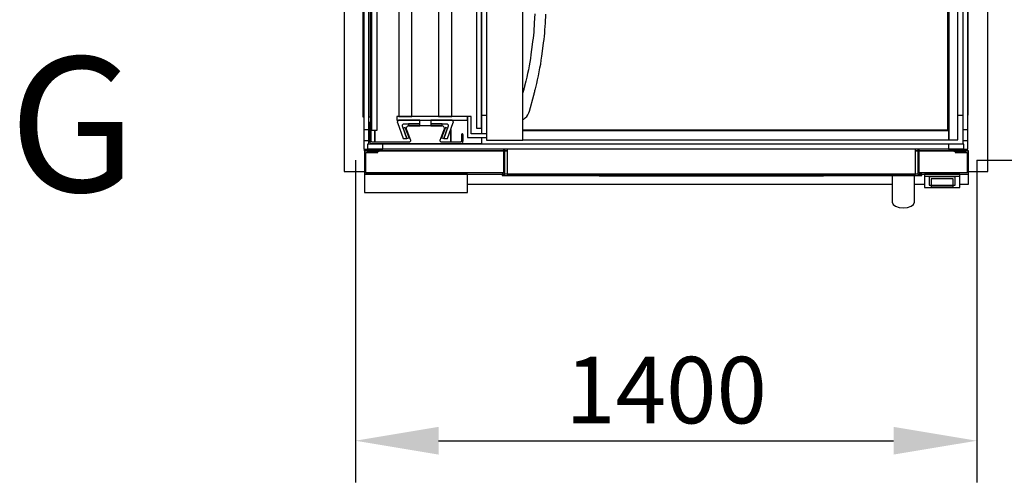
# Model space of a CAD drawing. Extents: x 5 to 3075, y 5 to 302.
# Drawn here: x 656 to 686, y 61 to 74 of the extents above; entities that cross this region are included whole.
import ezdxf

# ---------------------------------------------------------------- set-up
doc = ezdxf.new("R2010")
doc.units = 0
doc.header["$LTSCALE"] = 0.5
doc.header["$MEASUREMENT"] = 0
doc.linetypes.add('LONG_DASH_DOTTED', pattern=[0.3001, 0.2362, -0.0295, 0.0049, -0.0295])
doc.layers.get('0').update_dxf_attribs({"linetype": 'CONTINUOUS'})
doc.layers.get('DEFPOINTS').update_dxf_attribs({"linetype": 'CONTINUOUS'})
for name, color, linetype in [('6', 7, 'CONTINUOUS'), ('9', 7, 'CONTINUOUS'), ('SECTION VIEW LINES(CIBES)', 7, 'LONG_DASH_DOTTED')]:
    doc.layers.add(name, color=color, linetype=linetype)
doc.styles.add('LD', font='ARIALUNI.TTF')
doc.dimstyles.new('LIFT', dxfattribs={"dimtxt": 2, "dimasz": 2.5, "dimexe": 1.25, "dimexo": 0, "dimgap": 0.5, "dimtad": 1, "dimdec": 0, "dimzin": 0, "dimdsep": 46, "dimtxsty": 'LD', "dimcen": 0, "dimdle": 3.5, "dimclrd": 1, "dimclre": 1, "dimclrt": 5, "dimadec": 0, "dimazin": 0, "dimtfac": 1, "dimtdec": 0, "dimtix": 1, "dimtmove": 1, "dimatfit": 3, "dimfxl": 0, "dimtolj": 1, "dimtzin": 0, "dimarcsym": 0})

# ---------------------------------------------------------------- blocks, each defined once
blk = doc.blocks.new('B2_CIBES_SECTION_ARROW_G')
at = {"layer": 'SECTION VIEW LINES(CIBES)', "style": 'LD'}
blk.add_text('G', height=162, dxfattribs=at).set_placement((-992.8, -580.7))
blk = doc.blocks.new('LD_20170105085843_00000008')
blk.add_blockref('B2_CIBES_SECTION_ARROW_G', (0, 0))
blk = doc.blocks.new('LD_20170105085843_0000005B')
for p, q in [((-1424.5, 25), (-1424.5, -1585)), ((25, -1585), (25, 25)), ((-1424.5, -1585), (-1399.5, -1585)), ((-1399.5, -1585), (-1379, -1585)), ((-19, -1585), (0, -1585)), ((0, -1585), (25, -1585))]:
    blk.add_line(p, q)
blk = doc.blocks.new('LD_20170105085843_0000005C')
for p, q in [((40, 0), (-40, 0)), ((-40, 0), (-40, -0.9)), ((40, -0.9), (40, 0)), ((-40, -0.9), (-40, -1.6)), ((-40, -1.6), (-40, -2.3)), ((-40, -2.3), (-40, -2.9)), ((-40, -2.9), (-40, -3.3)), ((-40, -3.3), (-40, -3.7)), ((-40, -3.7), (-40, -3.9)), ((-40, -3.9), (-40, -4)), ((-40, -4), (-40, -4.1)), ((-40, -4), (-40, -4)), ((-40, -4), (-40, -4)), ((-40, -4), (-40, -4)), ((-40, -4), (-40, -4)), ((-40, -4), (40, -4)), ((-40, -4.1), (-40, -4.2)), ((-40, -4.1), (-40, -4.1)), ((-40, -4.2), (-40, -4.3)), ((-40, -4.2), (-40, -4.2)), ((-40, -4.2), (-40, -4.2)), ((-40, -4.3), (-40, -4.4)), ((-40, -4.4), (-40, -4.5)), ((-40, -4.5), (-40, -4.6)), ((-40, -4.6), (-40, -4.7)), ((-40, -4.7), (-40, -4.8)), ((-40, -4.8), (-40, -4.9)), ((-40, -4.9), (-40, -5)), ((-40, -4.9), (-40, -4.9)), ((-40, -5), (-40, -5.1)), ((-40, -5.1), (-40, -5.3)), ((-40, -5.3), (-40, -5.4)), ((-40, -5.4), (-40, -5.6)), ((-40, -5.6), (-40, -5.7)), ((-40, -5.7), (-40, -5.9)), ((-40, -5.9), (-40, -6.9)), ((-40, -6.9), (-40, -7)), ((-40, -7), (-40, -7.1)), ((-40, -7.1), (-40, -7.2)), ((-40, -7.1), (-40, -7.1)), ((-40, -7.2), (-40, -7.3)), ((-40, -7.2), (-40, -7.2)), ((-40, -7.3), (-40, -7.4)), ((-40, -7.4), (-40, -9.6)), ((-40, -9.6), (-40, -9.7)), ((-40, -9.7), (-40, -9.8)), ((-40, -9.8), (-40, -9.9)), ((-40, -9.9), (-40, -10)), ((-40, -10), (-40, -10.2)), ((-40, -10.2), (-40, -10.3)), ((-40, -10.3), (-40, -10.4)), ((-40, -10.4), (-40, -12.7)), ((-40, -12.7), (-40, -13.3)), ((-40, -13.3), (-40, -13.9)), ((-40, -13.9), (-40, -14.6)), ((-40, -14.6), (-40, -15.3)), ((-40, -15.3), (-40, -16.1)), ((-40, -16.1), (-40, -16.8)), ((-40, -16.8), (-40, -17.7)), ((-40, -17.7), (-40, -19.1)), ((-40, -19.1), (-40, -19.8)), ((-40, -19.8), (-40, -20.6)), ((-40, -20.6), (-40, -21.4)), ((-40, -21.4), (-40, -22.3)), ((29.2, -5.8), (-29.2, -5.8)), ((-29.2, -5.8), (-29.2, -8.8)), ((-29.2, -8.8), (-29.2, -9)), ((-29.2, -9), (-29.2, -9.2)), ((-29.2, -9.2), (-29.2, -9.4)), ((-29.2, -9.4), (-29.2, -9.6)), ((-29.2, -9.6), (-29.2, -9.7)), ((-29.2, -9.7), (-29.2, -9.8)), ((-29.2, -9.8), (-29.2, -9.8)), ((-29.2, -9.8), (-29.2, -10)), ((-29.2, -10), (-29.2, -10.1)), ((-29.2, -10.1), (-29.2, -10.2)), ((-29.2, -10.1), (-29.2, -10.1)), ((-29.2, -10.2), (-29.2, -10.3)), ((-29.2, -10.2), (-29.2, -10.2)), ((-29.2, -10.2), (-29.2, -10.2)), ((-29.2, -10.3), (-29.2, -10.7)), ((-29.2, -10.3), (-29.2, -10.3)), ((-29.2, -10.7), (-29.2, -10.8)), ((-29.2, -10.8), (-29.2, -10.9)), ((-29.2, -10.8), (-29.2, -10.8)), ((-29.2, -10.9), (-29.2, -11)), ((-29.2, -11), (-29.2, -11.1)), ((-29.2, -11.1), (-29.2, -11.2)), ((-29.2, -11.2), (-29.2, -11.3)), ((-29.2, -11.3), (-29.2, -11.5)), ((-29.2, -11.5), (-29.2, -11.6)), ((-29.2, -11.6), (-29.2, -11.8)), ((-29.2, -11.8), (-29.2, -12)), ((-29.2, -12), (-29.2, -12.2)), ((-29.2, -12.2), (-29.2, -12.3)), ((-29.2, -12.3), (-29.2, -12.5)), ((-29.2, -12.5), (-29.2, -12.7)), ((-29.2, -12.7), (-29.2, -13.2)), ((-29.2, -13.2), (-29.2, -13.6)), ((-29.2, -13.6), (-29.2, -14.1)), ((-29.2, -14.1), (-29.2, -14.6)), ((-29.2, -14.6), (-29.2, -15.2)), ((-29.2, -15.2), (-29.2, -15.7)), ((-29.2, -15.7), (-29.2, -16.3)), ((-29.2, -16.3), (-29.2, -17)), ((-29.2, -17), (-29.2, -19.7)), ((-29.2, -19.7), (-29.2, -20.3)), ((-29.2, -20.3), (-29.2, -20.9)), ((-29.2, -20.9), (-29.2, -21.6)), ((-29.2, -21.6), (-29.2, -22.3)), ((25, -10.5), (-25, -10.5)), ((-25, -10.5), (-25, -10.5)), ((-25, -10.5), (-25, -10.6)), ((-25, -10.6), (-25, -10.7)), ((-25, -10.7), (-25, -10.8)), ((-25, -10.8), (-25, -10.9)), ((-25, -10.9), (-25, -11)), ((-25, -11), (-25, -11)), ((-25, -11), (-25, -16.3)), ((-25, -16.3), (-25, -18.5)), ((-25, -18.5), (-25, -19.1)), ((-25, -19.1), (-25, -19.8)), ((-25, -19.8), (-25, -20.3)), ((-25, -20.3), (-25, -20.9)), ((-25, -20.9), (-25, -21.5)), ((-25, -21.5), (-25, -22)), ((-25, -22), (-25, -22.5)), ((25, -10.5), (25, -10.5)), ((25, -10.6), (25, -10.5)), ((25, -10.7), (25, -10.6)), ((25, -10.8), (25, -10.7)), ((25, -10.9), (25, -10.8)), ((25, -11), (25, -10.9)), ((25, -11), (25, -11)), ((25, -16.3), (25, -11)), ((25, -18.5), (25, -16.3)), ((25, -19.1), (25, -18.5)), ((25, -19.8), (25, -19.1)), ((25, -20.3), (25, -19.8)), ((25, -20.9), (25, -20.3)), ((25, -21.5), (25, -20.9)), ((25, -22), (25, -21.5)), ((25, -22.5), (25, -22)), ((29.2, -8.8), (29.2, -5.8)), ((29.2, -9), (29.2, -8.8)), ((29.2, -9.2), (29.2, -9)), ((29.2, -9.4), (29.2, -9.2)), ((29.2, -9.6), (29.2, -9.4)), ((29.2, -9.7), (29.2, -9.6)), ((29.2, -9.8), (29.2, -9.7)), ((29.2, -9.8), (29.2, -9.8)), ((29.2, -10), (29.2, -9.8)), ((29.2, -10.1), (29.2, -10)), ((29.2, -10.2), (29.2, -10.1)), ((29.2, -10.1), (29.2, -10.1)), ((29.2, -10.3), (29.2, -10.2)), ((29.2, -10.2), (29.2, -10.2)), ((29.2, -10.2), (29.2, -10.2)), ((29.2, -10.7), (29.2, -10.3)), ((29.2, -10.3), (29.2, -10.3)), ((29.2, -10.8), (29.2, -10.7)), ((29.2, -10.9), (29.2, -10.8)), ((29.2, -10.8), (29.2, -10.8)), ((29.2, -11), (29.2, -10.9)), ((29.2, -11.1), (29.2, -11)), ((29.2, -11.2), (29.2, -11.1)), ((29.2, -11.3), (29.2, -11.2)), ((29.2, -11.5), (29.2, -11.3)), ((29.2, -11.6), (29.2, -11.5)), ((29.2, -11.8), (29.2, -11.6)), ((29.2, -12), (29.2, -11.8)), ((29.2, -12.2), (29.2, -12)), ((29.2, -12.3), (29.2, -12.2)), ((29.2, -12.5), (29.2, -12.3)), ((29.2, -12.7), (29.2, -12.5)), ((29.2, -13.2), (29.2, -12.7)), ((29.2, -13.6), (29.2, -13.2)), ((29.2, -14.1), (29.2, -13.6)), ((29.2, -14.6), (29.2, -14.1)), ((29.2, -15.2), (29.2, -14.6)), ((29.2, -15.7), (29.2, -15.2)), ((29.2, -16.3), (29.2, -15.7)), ((29.2, -17), (29.2, -16.3)), ((29.2, -19.7), (29.2, -17)), ((29.2, -20.3), (29.2, -19.7)), ((29.2, -20.9), (29.2, -20.3)), ((29.2, -21.6), (29.2, -20.9)), ((29.2, -22.3), (29.2, -21.6)), ((40, -1.6), (40, -0.9)), ((40, -2.3), (40, -1.6)), ((40, -2.9), (40, -2.3)), ((40, -3.3), (40, -2.9)), ((40, -3.7), (40, -3.3)), ((40, -3.9), (40, -3.7)), ((40, -4), (40, -3.9)), ((40, -4.1), (40, -4)), ((40, -4), (40, -4)), ((40, -4), (40, -4)), ((40, -4), (40, -4)), ((40, -4), (40, -4)), ((40, -4.2), (40, -4.1)), ((40, -4.1), (40, -4.1)), ((40, -4.3), (40, -4.2)), ((40, -4.2), (40, -4.2)), ((40, -4.2), (40, -4.2)), ((40, -4.4), (40, -4.3)), ((40, -4.5), (40, -4.4)), ((40, -4.6), (40, -4.5)), ((40, -4.7), (40, -4.6)), ((40, -4.8), (40, -4.7)), ((40, -4.9), (40, -4.8)), ((40, -5), (40, -4.9)), ((40, -4.9), (40, -4.9)), ((40, -5.1), (40, -5)), ((40, -5.3), (40, -5.1)), ((40, -5.4), (40, -5.3)), ((40, -5.6), (40, -5.4)), ((40, -5.7), (40, -5.6)), ((40, -5.9), (40, -5.7)), ((40, -6.9), (40, -5.9)), ((40, -7), (40, -6.9)), ((40, -7.1), (40, -7)), ((40, -7.2), (40, -7.1)), ((40, -7.1), (40, -7.1)), ((40, -7.3), (40, -7.2)), ((40, -7.2), (40, -7.2)), ((40, -7.4), (40, -7.3)), ((40, -9.6), (40, -7.4)), ((40, -9.7), (40, -9.6)), ((40, -9.8), (40, -9.7)), ((40, -9.9), (40, -9.8)), ((40, -10), (40, -9.9)), ((40, -10.2), (40, -10)), ((40, -10.3), (40, -10.2)), ((40, -10.4), (40, -10.3)), ((40, -12.7), (40, -10.4)), ((40, -13.3), (40, -12.7)), ((40, -13.9), (40, -13.3)), ((40, -14.6), (40, -13.9)), ((40, -15.3), (40, -14.6)), ((40, -16.1), (40, -15.3)), ((40, -16.8), (40, -16.1)), ((40, -17.7), (40, -16.8)), ((40, -19.1), (40, -17.7)), ((40, -19.8), (40, -19.1)), ((40, -20.6), (40, -19.8)), ((40, -21.4), (40, -20.6)), ((40, -22.3), (40, -21.4)), ((-40, -22.3), (-40, -23.2)), ((-40, -23.2), (-40, -24.1)), ((-40, -24.1), (-40, -25)), ((-40, -25), (-40, -29.2)), ((-40, -29.2), (-40, -29.2)), ((-40, -29.2), (-40, -29.2)), ((-40, -29.2), (-40, -29.2)), ((-40, -29.2), (-40, -29.2)), ((-40, -29.2), (-40, -29.2)), ((-40, -29.2), (-40, -29.2)), ((-40, -29.2), (-40, -29.2)), ((-40, -29.2), (-40, -29.4)), ((-40, -29.4), (-40, -29.4)), ((-40, -29.4), (-40, -29.4)), ((-40, -29.4), (-40, -29.4)), ((-40, -29.4), (-40, -29.5)), ((-40, -29.5), (-40, -29.5)), ((-40, -29.5), (-40, -29.5)), ((-40, -29.5), (-40, -29.5)), ((-40, -29.5), (-40, -29.8)), ((-40, -29.8), (-40, -29.8)), ((-40, -29.8), (-40, -29.9)), ((-40, -29.9), (-40, -29.9)), ((-40, -29.9), (-40, -29.9)), ((-40, -29.9), (40, -29.9)), ((-29.2, -22.3), (-29.2, -23)), ((-29.2, -23), (-29.2, -23.8)), ((-29.2, -23.8), (-29.2, -24.6)), ((-29.2, -24.6), (-29.2, -24.6)), ((-29.2, -24.6), (-29.2, -24.7)), ((-29.2, -24.7), (-29.2, -24.7)), ((-29.2, -24.7), (-25, -24.7)), ((-25, -22.5), (-25, -24.2)), ((-25, -24.2), (-25, -25)), ((-25, -24.2), (-25, -24.2)), ((-25, -24.2), (-25, -24.2)), ((-25, -24.2), (25, -24.2)), ((-25, -25), (-25, -25.4)), ((-25, -25.4), (-25, -25.7)), ((-25, -25.7), (-25, -26.1)), ((-25, -26.1), (-25, -26.4)), ((-25, -26.4), (-25, -26.6)), ((-25, -26.6), (-25, -26.9)), ((-25, -26.9), (-25, -27.1)), ((-25, -27.1), (-25, -27.3)), ((-25, -27.3), (-25, -27.5)), ((-25, -27.5), (-25, -27.6)), ((-25, -27.6), (-25, -27.8)), ((-25, -27.8), (-25, -27.9)), ((-25, -27.9), (-25, -28)), ((-25, -28), (-25, -28)), ((-25, -28), (-25, -28.1)), ((-25, -28.1), (-25, -28.1)), ((-25, -28.1), (-25, -28.1)), ((-25, -28.1), (-25, -28.1)), ((-25, -28.1), (25, -28.1)), ((25, -24.2), (25, -22.5)), ((25, -25), (25, -24.2)), ((25, -24.2), (25, -24.2)), ((25, -24.2), (25, -24.2)), ((25, -24.7), (29.2, -24.7)), ((25, -25.4), (25, -25)), ((25, -25.7), (25, -25.4)), ((25, -26.1), (25, -25.7)), ((25, -26.4), (25, -26.1)), ((25, -26.6), (25, -26.4)), ((25, -26.9), (25, -26.6)), ((25, -27.1), (25, -26.9)), ((25, -27.3), (25, -27.1)), ((25, -27.5), (25, -27.3)), ((25, -27.6), (25, -27.5)), ((25, -27.8), (25, -27.6)), ((25, -27.9), (25, -27.8)), ((25, -28), (25, -27.9)), ((25, -28), (25, -28)), ((25, -28.1), (25, -28)), ((25, -28.1), (25, -28.1)), ((25, -28.1), (25, -28.1)), ((25, -28.1), (25, -28.1)), ((29.2, -23), (29.2, -22.3)), ((29.2, -23.8), (29.2, -23)), ((29.2, -24.6), (29.2, -23.8)), ((29.2, -24.6), (29.2, -24.6)), ((29.2, -24.7), (29.2, -24.6)), ((29.2, -24.7), (29.2, -24.7)), ((40, -23.2), (40, -22.3)), ((40, -24.1), (40, -23.2)), ((40, -25), (40, -24.1)), ((40, -29.2), (40, -25)), ((40, -29.2), (40, -29.2)), ((40, -29.2), (40, -29.2)), ((40, -29.2), (40, -29.2)), ((40, -29.2), (40, -29.2)), ((40, -29.2), (40, -29.2)), ((40, -29.2), (40, -29.2)), ((40, -29.2), (40, -29.2)), ((40, -29.4), (40, -29.2)), ((40, -29.4), (40, -29.4)), ((40, -29.4), (40, -29.4)), ((40, -29.4), (40, -29.4)), ((40, -29.5), (40, -29.4)), ((40, -29.5), (40, -29.5)), ((40, -29.5), (40, -29.5)), ((40, -29.5), (40, -29.5)), ((40, -29.8), (40, -29.5)), ((40, -29.8), (40, -29.8)), ((40, -29.9), (40, -29.8)), ((40, -29.9), (40, -29.9)), ((40, -29.9), (40, -29.9))]:
    blk.add_line(p, q)
blk = doc.blocks.new('LD_20170105085843_0000005D')
for p, q in [((-781, 53), (-781, 52)), ((-775, 53), (-781, 53)), ((-781, 52), (-781, 0)), ((-751, 52), (-781, 52)), ((-778, 3), (-778, 49)), ((-778, 49), (-751, 49)), ((-749.5, 53.5), (-775, 53.5)), ((-775, 53.5), (-775, 52)), ((-775, 52), (-748, 52)), ((-751, 49), (-751, 52)), ((-749.5, 56.9), (-749.5, 53.5)), ((-748, 52), (-748, 56.9)), ((-748, 53), (-468, 53)), ((-468, 53), (-748, 53)), ((-468, 57), (-468, 3)), ((-465, 0), (-465, 57)), ((-465, 53), (-460, 53)), ((-460, 53), (-465, 53)), ((-460, 57), (-460, 0)), ((460, 0), (460, 57)), ((460, 53), (465, 53)), ((465, 53), (460, 53)), ((465, 57), (465, 0)), ((468, 3), (468, 57)), ((468, 53), (546, 53)), ((546, 53), (468, 53)), ((546, 56.9), (546, 52)), ((546, 52), (573, 52)), ((547.5, 53.5), (547.5, 56.9)), ((573, 53.5), (547.5, 53.5)), ((579, 52), (549, 52)), ((549, 52), (549, 49)), ((549, 49), (576, 49)), ((573, 52), (573, 53.5)), ((579, 53), (573, 53)), ((576, 49), (576, 3)), ((579, 52), (579, 53)), ((579, 0), (579, 52)), ((-781, 0), (-781, -41.3)), ((-549, 0), (-781, 0)), ((-781, 0), (-465, 0)), ((-468, 3), (-778, 3)), ((-549, -41.3), (-549, 0)), ((-471, 0), (-471, -3)), ((474, 0), (-471, 0)), ((-460, 0), (460, 0)), ((465, 0), (579, 0)), ((576, 3), (468, 3)), ((474, -3), (474, 0)), ((579, -22), (579, 0)), ((-549, -22), (407.5, -22)), ((-471, -3), (474, -3)), ((-356, -3), (-356, -3.1)), ((359, -3), (-356, -3)), ((-356, -3.1), (359, -3.1)), ((252.8, -3.1), (-252.8, -3.1)), ((-252.8, -3.1), (-252.8, -3.2)), ((-252.8, -3.2), (252.8, -3.2)), ((252.8, -3.2), (252.8, -3.1)), ((252.8, -3.1), (252.8, -3.1)), ((252.8, -3.1), (252.8, -3.2)), ((252.8, -3.2), (252.8, -3.1)), ((252.8, -3.2), (252.8, -3.2)), ((359, -3.1), (359, -3)), ((409.4, -3), (407.5, -3)), ((407.5, -3), (407.5, -11.4)), ((407.5, -11.4), (407.5, -14)), ((407.5, -14), (407.5, -16.6)), ((407.5, -16.6), (407.5, -18.9)), ((407.5, -18.9), (407.5, -21.1)), ((407.5, -21.1), (407.5, -23)), ((414.8, -3), (409.4, -3)), ((422.9, -3), (414.8, -3)), ((432.5, -3), (422.9, -3)), ((442.1, -3), (432.5, -3)), ((450.2, -3), (442.1, -3)), ((455.6, -3), (450.2, -3)), ((457.5, -3), (455.6, -3)), ((457.5, -11.4), (457.5, -3)), ((457.5, -14), (457.5, -11.4)), ((457.5, -16.6), (457.5, -14)), ((457.5, -18.9), (457.5, -16.6)), ((457.5, -21.1), (457.5, -18.9)), ((457.5, -23), (457.5, -21.1)), ((457.5, -22), (480, -22)), ((560, -22), (579, -22)), ((-781, -41.3), (-549, -41.3)), ((407.5, -23), (407.5, -24.6)), ((407.5, -24.6), (407.5, -25.8)), ((407.5, -25.8), (407.5, -26.7)), ((407.5, -26.7), (407.5, -36.3)), ((407.5, -36.3), (407.5, -36.8)), ((407.5, -36.8), (407.5, -37.3)), ((407.5, -37.3), (407.5, -37.9)), ((407.5, -37.9), (407.5, -38.4)), ((407.5, -38.4), (407.5, -38.9)), ((407.5, -38.9), (407.5, -39.4)), ((407.5, -39.4), (407.5, -39.9)), ((407.5, -39.9), (407.5, -42.7)), ((407.5, -42.7), (407.5, -44.7)), ((457.5, -24.6), (457.5, -23)), ((457.5, -25.8), (457.5, -24.6)), ((457.5, -26.7), (457.5, -25.8)), ((457.5, -36.3), (457.5, -26.7)), ((457.5, -36.8), (457.5, -36.3)), ((457.5, -37.3), (457.5, -36.8)), ((457.5, -37.9), (457.5, -37.3)), ((457.5, -38.4), (457.5, -37.9)), ((457.5, -38.9), (457.5, -38.4)), ((457.5, -39.4), (457.5, -38.9)), ((457.5, -39.9), (457.5, -39.4)), ((457.5, -42.7), (457.5, -39.9)), ((457.5, -44.7), (457.5, -42.7)), ((407.5, -44.7), (407.5, -46.6)), ((407.5, -46.6), (407.5, -48.4)), ((407.5, -48.4), (407.5, -50)), ((407.5, -50), (407.5, -51.5)), ((407.5, -51.5), (407.5, -52.9)), ((407.5, -52.9), (407.5, -54.2)), ((407.5, -54.2), (407.5, -57.3)), ((407.5, -57.3), (407.5, -58.2)), ((407.5, -58.2), (407.5, -59)), ((407.5, -59), (407.5, -59.8)), ((407.5, -59.8), (407.5, -60.5)), ((407.5, -60.5), (407.5, -61)), ((407.5, -61), (407.5, -61.5)), ((407.5, -61.5), (407.5, -61.9)), ((407.5, -61.9), (407.5, -63)), ((407.5, -63), (409.4, -67.8)), ((455.6, -67.8), (457.5, -63)), ((457.5, -46.6), (457.5, -44.7)), ((457.5, -48.4), (457.5, -46.6)), ((457.5, -50), (457.5, -48.4)), ((457.5, -51.5), (457.5, -50)), ((457.5, -52.9), (457.5, -51.5)), ((457.5, -54.2), (457.5, -52.9)), ((457.5, -57.3), (457.5, -54.2)), ((457.5, -58.2), (457.5, -57.3)), ((457.5, -59), (457.5, -58.2)), ((457.5, -59.8), (457.5, -59)), ((457.5, -60.5), (457.5, -59.8)), ((457.5, -61), (457.5, -60.5)), ((457.5, -61.5), (457.5, -61)), ((457.5, -61.9), (457.5, -61.5)), ((457.5, -63), (457.5, -61.9)), ((409.4, -67.8), (414.8, -71.8)), ((414.8, -71.8), (422.9, -74.5)), ((422.9, -74.5), (432.5, -75.5)), ((432.5, -75.5), (442.1, -74.5)), ((442.1, -74.5), (450.2, -71.8)), ((450.2, -71.8), (455.6, -67.8))]:
    blk.add_line(p, q)
blk = doc.blocks.new('LD_20170105085843_0000006C')
for p, q in [((-5.5, 735.5), (-5.5, -735.5)), ((5.5, -735.5), (5.5, 735.5)), ((-5.5, -735.5), (5.5, -735.5))]:
    blk.add_line(p, q)
blk = doc.blocks.new('LD_20170105085843_0000006E')
for p, q in [((268, 38.5), (268, 1479.5)), ((17, 1453), (17, 65)), ((0, 1441), (0, 77)), ((2, 77), (2, 1441)), ((2, 1441), (2, 77)), ((17, 77), (17, 1441)), ((1363, 81), (1363, 1437)), ((0, 77), (2, 77)), ((2, 77), (2.2, 77)), ((13.2, 77), (17, 77)), ((278.8, 80), (268, 80)), ((1317.8, 81), (1319.8, 81)), ((1319.8, 80), (1317.8, 80)), ((1339.8, 81), (1351.2, 81)), ((1351.2, 80), (1339.8, 80)), ((1362.2, 81), (1363, 81)), ((27, 20), (27, 47)), ((27, 47), (27, 20)), ((198, 20), (198, 48.2)), ((198, 48.2), (198, 20)), ((268, 17), (268, 30.5)), ((3, 4.4), (3, 2)), ((3, 2), (3, 0)), ((35.2, 2), (3, 2)), ((3, 2), (35.2, 2)), ((3, 0), (3.8, 0)), ((17, 18.3), (17, 17)), ((17, 17), (18.9, 17)), ((222.1, 17), (268, 17)), ((1359, 2), (1332.2, 2)), ((1332.2, 2), (1359, 2)), ((1359, 2), (1359, 4.4)), ((1359, 0.5), (1359, 2))]:
    blk.add_line(p, q)
blk = doc.blocks.new('LD_20170105085843_0000006F')
for p, q in [((21.5, 21.5), (10.3, 21.5)), ((10.3, 21.5), (10.3, -10.3)), ((21.5, -21.5), (21.5, 21.5)), ((10.3, -10.3), (-21.5, -10.3)), ((-21.5, -10.3), (-21.5, -21.5)), ((-21.5, -21.5), (21.5, -21.5))]:
    blk.add_line(p, q)
blk = doc.blocks.new('LD_20170105085843_00000074')
for p, q in [((-5.5, 735.5), (-5.5, -735.5)), ((5.5, -735.5), (5.5, 735.5)), ((-5.5, -735.5), (5.5, -735.5))]:
    blk.add_line(p, q)
blk = doc.blocks.new('LD_20170105085843_0000007D')
for p, q in [((671.5, 5.5), (-671.5, 5.5)), ((-671.5, 5.5), (-671.5, -5.5)), ((671.5, -5.5), (671.5, 5.5)), ((-671.5, -5.5), (671.5, -5.5))]:
    blk.add_line(p, q)
blk = doc.blocks.new('LD_20170105085843_0000007F')
for p, q in [((2, -712), (2, 712)), ((2, 712), (2, -712)), ((15, -712), (15, 712)), ((0, 694), (0, -694)), ((1.5, -712), (2, -712)), ((2, -712), (15, -712))]:
    blk.add_line(p, q)
blk = doc.blocks.new('LD_20170105085843_00000085')
for p, q in [((-21.5, 21.5), (-21.5, -21.5)), ((-10.3, 21.5), (-21.5, 21.5)), ((-10.3, -10.3), (-10.3, 21.5)), ((-21.5, -21.5), (21.5, -21.5)), ((21.5, -10.3), (-10.3, -10.3)), ((21.5, -21.5), (21.5, -10.3))]:
    blk.add_line(p, q)
blk = doc.blocks.new('LD_20170105085843_0000008B')
for p, q in [((-5.5, 707.5), (-5.5, -707.5)), ((5.5, -707.5), (5.5, 707.5)), ((-5.5, -707.5), (5.5, -707.5))]:
    blk.add_line(p, q)
blk = doc.blocks.new('LD_20170105085843_0000008E')
for p, q in [((480, 733.5), (480, -733.5)), ((500, -733.5), (500, 733.5)), ((478, -711.5), (478, 711.5)), ((-479.1, -711.5), (478, -711.5)), ((480, -713.5), (-479.1, -713.5)), ((480, -733.5), (480, -713.5)), ((-479.1, -733.5), (480, -733.5)), ((480, -733.5), (500, -733.5))]:
    blk.add_line(p, q)
blk = doc.blocks.new('LD_20170105085843_0000008F')
for p, q in [((-60, 681.5), (-60, -681.5)), ((-30, -681.5), (-30, 681.5)), ((30, 681.5), (30, -681.5)), ((60, -681.5), (60, 681.5)), ((-64, -681.5), (-64, -689.5)), ((95, -681.5), (-64, -681.5)), ((-60, -681.5), (-30, -681.5)), ((30, -681.5), (60, -681.5)), ((103, -681.5), (95, -681.5)), ((95, -681.5), (95, -728.5)), ((95, -689.5), (95, -681.5)), ((103, -720.5), (103, -681.5)), ((-64, -689.5), (95, -689.5)), ((95, -728.5), (138, -728.5)), ((138, -720.5), (103, -720.5))]:
    blk.add_line(p, q)
blk = doc.blocks.new('LD_20170105085843_00000090')
for p, q in [((-125.3, 27.5), (-125.5, 27.1)), ((-125.5, 27.1), (-125.5, 26.8)), ((-125.5, 26.8), (-125.5, -14)), ((-125.1, 27.8), (-125.3, 27.5)), ((-124.8, 28.1), (-125.1, 27.8)), ((-124.5, 28.3), (-124.8, 28.1)), ((-124.1, 28.5), (-124.5, 28.3)), ((-123.8, 28.5), (-124.1, 28.5)), ((-123.8, 28.5), (-123.8, 28.5)), ((-123.4, 28.5), (-123.8, 28.5)), ((-123, 28.3), (-123.4, 28.5)), ((-122.7, 28.1), (-123, 28.3)), ((-122.4, 27.8), (-122.7, 28.1)), ((-122.2, 27.5), (-122.4, 27.8)), ((-122, 27.1), (-122.2, 27.5)), ((-122, 26.8), (-122, 27.1)), ((-122, -13.5), (-122, 26.8)), ((-42.9, 15.2), (-43, 13.6)), ((-43, 13.6), (-42.6, 11.9)), ((-42.3, 16.7), (-42.9, 15.2)), ((-42.6, 11.9), (-33.7, -12.5)), ((-41.4, 18.1), (-42.3, 16.7)), ((-40.1, 19.1), (-41.4, 18.1)), ((-38.6, 19.8), (-40.1, 19.1)), ((-37, 20), (-38.6, 19.8)), ((37, 20), (-37, 20)), ((33.7, -12.5), (42.6, 11.9)), ((38.6, 19.8), (37, 20)), ((40.1, 19.1), (38.6, 19.8)), ((41.4, 18.1), (40.1, 19.1)), ((42.3, 16.7), (41.4, 18.1)), ((42.9, 15.2), (42.3, 16.7)), ((42.6, 11.9), (43, 13.6)), ((43, 13.6), (42.9, 15.2)), ((81.7, 1), (81.5, 0.6)), ((81.5, 0.6), (81.5, 0.3)), ((81.5, 0.3), (81.5, -13.5)), ((81.9, 1.3), (81.7, 1)), ((82.2, 1.6), (81.9, 1.3)), ((82.5, 1.8), (82.2, 1.6)), ((82.9, 2), (82.5, 1.8)), ((83.2, 2), (82.9, 2)), ((83.2, 2), (83.2, 2)), ((83.6, 2), (83.2, 2)), ((84, 1.8), (83.6, 2)), ((84.3, 1.6), (84, 1.8)), ((84.6, 1.3), (84.3, 1.6)), ((84.8, 1), (84.6, 1.3)), ((85, 0.6), (84.8, 1)), ((85, 0.3), (85, 0.6)), ((85, -3.5), (85, 0.3)), ((-125.5, -14), (-125.3, -15.3)), ((-125.3, -15.3), (-124.9, -16.6)), ((-124.9, -16.6), (-124.2, -17.7)), ((-124.2, -17.7), (-123.2, -18.7)), ((-123.2, -18.7), (-122.1, -19.4)), ((-122.1, -19.4), (-120.8, -19.8)), ((-121.9, -14.2), (-122, -13.5)), ((-121.7, -14.8), (-121.9, -14.2)), ((-121.3, -15.4), (-121.7, -14.8)), ((-120.9, -15.8), (-121.3, -15.4)), ((-120.3, -16.2), (-120.9, -15.8)), ((-120.8, -19.8), (-119.5, -20)), ((-119.7, -16.4), (-120.3, -16.2)), ((-119, -16.5), (-119.7, -16.4)), ((-119.5, -20), (79, -20)), ((-36.6, -16.5), (-119, -16.5)), ((-35.8, -16.4), (-36.6, -16.5)), ((-35, -16.1), (-35.8, -16.4)), ((-34.4, -15.5), (-35, -16.1)), ((-33.9, -14.9), (-34.4, -15.5)), ((-33.6, -14.1), (-33.9, -14.9)), ((-33.7, -12.5), (-33.6, -13.3)), ((-33.6, -13.3), (-33.6, -14.1)), ((33.6, -13.3), (33.7, -12.5)), ((33.6, -14.1), (33.6, -13.3)), ((33.9, -14.9), (33.6, -14.1)), ((34.4, -15.5), (33.9, -14.9)), ((35, -16.1), (34.4, -15.5)), ((35.8, -16.4), (35, -16.1)), ((36.6, -16.5), (35.8, -16.4)), ((78.5, -16.5), (36.6, -16.5)), ((79.2, -16.4), (78.5, -16.5)), ((79, -20), (80.3, -19.8)), ((79.8, -16.2), (79.2, -16.4)), ((80.4, -15.8), (79.8, -16.2)), ((80.3, -19.8), (81.6, -19.4)), ((80.8, -15.4), (80.4, -15.8)), ((81.2, -14.8), (80.8, -15.4)), ((81.4, -14.2), (81.2, -14.8)), ((81.5, -13.5), (81.4, -14.2)), ((81.6, -19.4), (82.7, -18.7)), ((82.7, -18.7), (83.7, -17.7)), ((83.7, -17.7), (84.4, -16.6)), ((84.4, -16.6), (84.8, -15.3)), ((84.8, -15.3), (85, -14)), ((85, -14), (85, -3.5))]:
    blk.add_line(p, q)
blk = doc.blocks.new('LD_20170105085843_00000092')
for p, q in [((-50.4, -693.4), (-50.5, -693.8)), ((-50.5, -693.8), (-50.5, -694.2)), ((-50.5, -694.2), (-50.4, -694.6)), ((-50.3, -693), (-50.4, -693.4)), ((-50.4, -694.6), (-50.3, -695)), ((-50.1, -692.6), (-50.3, -693)), ((-50.3, -695), (-37.2, -730.9)), ((-49.9, -692.2), (-50.1, -692.6)), ((-48.9, -690.8), (-49.9, -692.2)), ((-48.6, -690.5), (-48.9, -690.8)), ((-48.3, -690.2), (-48.6, -690.5)), ((-48, -689.9), (-48.3, -690.2)), ((-47.6, -689.8), (-48, -689.9)), ((-47.3, -689.6), (-47.6, -689.8)), ((-46.8, -689.5), (-47.3, -689.6)), ((-46.4, -689.5), (-46.8, -689.5)), ((0, -689.5), (-46.4, -689.5)), ((-39, -701.4), (-38.9, -701)), ((-39, -701.8), (-39, -701.4)), ((-39, -702.2), (-39, -701.8)), ((-39, -702.6), (-39, -702.2)), ((-38.9, -703), (-39, -702.6)), ((-38.9, -701), (-38.7, -700.6)), ((-28.7, -730.9), (-38.9, -703)), ((-38.7, -700.6), (-38.5, -700.2)), ((-38.5, -700.2), (-37.5, -698.8)), ((-37.5, -698.8), (-37.2, -698.5)), ((-32.6, -705.7), (-37.3, -707.4)), ((-37.3, -707.4), (-28.7, -730.9)), ((-37.2, -698.5), (-36.9, -698.2)), ((-36.9, -698.2), (-36.6, -697.9)), ((-36.6, -697.9), (-36.2, -697.8)), ((-36.2, -697.8), (-35.8, -697.6)), ((-35.8, -697.6), (-35.4, -697.5)), ((-35.4, -697.5), (-35, -697.5)), ((-35, -697.5), (0, -697.5)), ((-24, -729.2), (-32.6, -705.7)), ((0, -697.5), (-25, -697.5)), ((-25, -697.5), (-25, -702.5)), ((-25, -702.5), (0, -702.5)), ((0, -697.5), (0, -689.5)), ((0, -702.5), (0, -697.5)), ((-37.2, -730.9), (-28.7, -730.9)), ((-28.7, -730.9), (-24, -729.2))]:
    blk.add_line(p, q)
blk = doc.blocks.new('LD_20170105085843_00000093')
for p, q in [((46.4, -689.5), (0, -689.5)), ((0, -689.5), (0, -697.5)), ((0, -697.5), (35, -697.5)), ((0, -697.5), (0, -702.5)), ((25, -697.5), (0, -697.5)), ((0, -702.5), (25, -702.5)), ((32.6, -705.7), (24, -729.2)), ((25, -702.5), (25, -697.5)), ((38.9, -703), (28.7, -730.9)), ((28.7, -730.9), (37.3, -707.4)), ((37.3, -707.4), (32.6, -705.7)), ((35, -697.5), (35.4, -697.5)), ((35.4, -697.5), (35.8, -697.6)), ((35.8, -697.6), (36.2, -697.8)), ((36.2, -697.8), (36.6, -697.9)), ((36.6, -697.9), (36.9, -698.2)), ((36.9, -698.2), (37.2, -698.5)), ((37.2, -730.9), (50.3, -695)), ((37.2, -698.5), (37.5, -698.8)), ((37.5, -698.8), (38.5, -700.2)), ((38.5, -700.2), (38.7, -700.6)), ((38.7, -700.6), (38.9, -701)), ((38.9, -701), (39, -701.4)), ((39, -702.6), (38.9, -703)), ((39, -701.4), (39, -701.8)), ((39, -701.8), (39, -702.2)), ((39, -702.2), (39, -702.6)), ((46.8, -689.5), (46.4, -689.5)), ((47.3, -689.6), (46.8, -689.5)), ((47.6, -689.8), (47.3, -689.6)), ((48, -689.9), (47.6, -689.8)), ((48.3, -690.2), (48, -689.9)), ((48.6, -690.5), (48.3, -690.2)), ((48.9, -690.8), (48.6, -690.5)), ((49.9, -692.2), (48.9, -690.8)), ((50.1, -692.6), (49.9, -692.2)), ((50.3, -693), (50.1, -692.6)), ((50.4, -693.4), (50.3, -693)), ((50.3, -695), (50.4, -694.6)), ((50.5, -693.8), (50.4, -693.4)), ((50.4, -694.6), (50.5, -694.2)), ((50.5, -694.2), (50.5, -693.8)), ((24, -729.2), (28.7, -730.9)), ((28.7, -730.9), (37.2, -730.9))]:
    blk.add_line(p, q)
blk = doc.blocks.new('LD_20170105085843_00000096')
for p, q in [((-61, 1), (-61, -1468)), ((20.9, -1468), (20.9, 1)), ((-61, -1009), (-61, -1459)), ((-61, -1459), (-61, -1459)), ((-61, -1468), (-61, -1468)), ((-61, -1468), (-61, -1468)), ((-61, -1468), (-61, -1468)), ((-61, -1468), (-61, -1468)), ((-61, -1468), (-61, -1468)), ((-61, -1468), (-61, -1468)), ((-61, -1468), (-61, -1468)), ((-61, -1468), (-60.9, -1468)), ((-60.9, -1468), (-60.9, -1468)), ((-60.9, -1468), (-60.9, -1468)), ((-60.9, -1468), (-60.8, -1468)), ((-60.8, -1468), (-60.8, -1468)), ((-60.8, -1468), (-60.8, -1468)), ((-60.8, -1468), (-60.8, -1468)), ((-60.8, -1468), (-60.8, -1468)), ((-60.8, -1468), (-58.1, -1468)), ((-58.1, -1468), (-57.3, -1468)), ((-57.3, -1468), (-56.5, -1468)), ((-56.5, -1468), (-55.6, -1468)), ((-55.6, -1468), (-54.8, -1468)), ((-54.8, -1468), (-54, -1468)), ((-54, -1468), (-53.1, -1468)), ((-53.1, -1468), (-52.3, -1468)), ((-52.3, -1468), (-50.2, -1468)), ((-50.2, -1468), (-48.7, -1468)), ((-48.7, -1468), (-47.1, -1468)), ((-47.1, -1468), (-45.6, -1468)), ((-45.6, -1468), (-44.1, -1468)), ((-44.1, -1468), (-42.6, -1468)), ((-42.6, -1468), (-41.1, -1468)), ((-41.1, -1468), (-39.7, -1468)), ((-39.7, -1468), (-23.2, -1468)), ((-23.2, -1468), (-21.6, -1468)), ((-21.6, -1468), (-20, -1468)), ((-20, -1468), (-18.4, -1468)), ((-18.4, -1468), (-16.8, -1468)), ((-16.8, -1468), (-15.2, -1468)), ((-15.2, -1468), (-13.6, -1468)), ((-13.6, -1468), (-12.1, -1468)), ((-12.1, -1468), (9.4, -1468)), ((9.4, -1468), (9.9, -1468)), ((9.9, -1468), (10.4, -1468)), ((10.4, -1468), (10.9, -1468)), ((10.9, -1468), (11.3, -1468)), ((11.3, -1468), (11.7, -1468)), ((11.7, -1468), (12.1, -1468)), ((12.1, -1468), (12.5, -1468)), ((12.5, -1468), (15, -1468)), ((15, -1468), (15.9, -1468)), ((15.9, -1468), (16.7, -1468)), ((16.7, -1468), (17.5, -1468)), ((17.5, -1468), (18.2, -1468)), ((18.2, -1468), (18.9, -1468)), ((18.9, -1468), (19.5, -1468)), ((19.5, -1468), (20.1, -1468)), ((20.1, -1468), (20.1, -1468)), ((20.1, -1468), (20.3, -1468)), ((20.3, -1468), (20.4, -1468)), ((20.4, -1468), (20.5, -1468)), ((20.5, -1468), (20.6, -1468)), ((20.6, -1468), (20.7, -1468)), ((20.7, -1468), (20.8, -1468)), ((20.8, -1468), (20.8, -1468)), ((20.8, -1468), (20.9, -1468)), ((20.9, -1468), (20.9, -1468)), ((20.9, -1468), (20.9, -1468)), ((20.9, -1468), (20.9, -1468))]:
    blk.add_line(p, q)
blk = doc.blocks.new('LD_20170105085843_00000097')
for p, q in [((47.5, -1183.2), (46.4, -1203.4)), ((71.4, -1204.7), (72.5, -1183.8)), ((45.5, -1217.5), (45, -1224.5)), ((46, -1210.4), (45.5, -1217.5)), ((46.4, -1203.4), (46, -1210.4)), ((69.9, -1226.7), (70.5, -1219.3)), ((70.5, -1219.3), (71, -1212)), ((71, -1212), (71.4, -1204.7)), ((43.6, -1238.5), (42.7, -1245.5)), ((44.3, -1231.5), (43.6, -1238.5)), ((45, -1224.5), (44.3, -1231.5)), ((67.5, -1248.6), (68.4, -1241.3)), ((68.4, -1241.3), (69.2, -1234)), ((69.2, -1234), (69.9, -1226.7)), ((41.8, -1252.5), (38.7, -1275.2)), ((42.7, -1245.5), (41.8, -1252.5)), ((63.5, -1278.7), (66.6, -1255.8)), ((66.6, -1255.8), (67.5, -1248.6)), ((37.5, -1283.9), (36.1, -1292.4)), ((38.7, -1275.2), (37.5, -1283.9)), ((62.2, -1287.6), (63.5, -1278.7)), ((34.6, -1300.9), (33, -1309.4)), ((36.1, -1292.4), (34.6, -1300.9)), ((57.6, -1314.3), (59.2, -1305.4)), ((59.2, -1305.4), (60.8, -1296.5)), ((60.8, -1296.5), (62.2, -1287.6)), ((29.4, -1326.4), (27.5, -1334.9)), ((31.3, -1317.9), (29.4, -1326.4)), ((33, -1309.4), (31.3, -1317.9)), ((53.8, -1331.9), (55.8, -1323.1)), ((55.8, -1323.1), (57.6, -1314.3)), ((23.2, -1352.3), (22.7, -1354.3)), ((23.7, -1350.3), (23.2, -1352.3)), ((24.2, -1348.3), (23.7, -1350.3)), ((24.7, -1346.3), (24.2, -1348.3)), ((27.5, -1334.9), (24.7, -1346.3)), ((48.5, -1354.3), (49, -1352.3)), ((49, -1352.3), (51.8, -1340.7)), ((51.8, -1340.7), (53.8, -1331.9)), ((21.1, -1360.2), (20.9, -1360.9)), ((21.7, -1358.2), (21.1, -1360.2)), ((22.2, -1356.2), (21.7, -1358.2)), ((22.7, -1354.3), (22.2, -1356.2)), ((35.6, -1402.6), (45.3, -1366.7)), ((45.3, -1366.7), (45.8, -1364.6)), ((45.8, -1364.6), (46.4, -1362.6)), ((46.4, -1362.6), (46.9, -1360.5)), ((46.9, -1360.5), (47.4, -1358.4)), ((47.4, -1358.4), (47.9, -1356.4)), ((47.9, -1356.4), (48.5, -1354.3)), ((22.5, -1420.8), (26.2, -1417.9)), ((26.2, -1417.9), (29.4, -1414.5)), ((29.4, -1414.5), (32.1, -1410.7)), ((32.1, -1410.7), (34.2, -1406.6)), ((34.2, -1406.6), (35.6, -1402.6)), ((20.9, -1421.8), (22.5, -1420.8))]:
    blk.add_line(p, q)
blk = doc.blocks.new('*D637')
at = {"layer": '9', "color": 1, "lineweight": -2}
for p, q in [((666.121, 70.177), (666.121, 60.5)), ((684.781, 70.177), (684.781, 60.5)), ((668.621, 61.75), (682.281, 61.75))]:
    blk.add_line(p, q, dxfattribs=at)
at = {"layer": '9', "color": 1}
for points in [[(668.621, 62.167), (668.621, 61.334), (666.121, 61.75)], [(682.281, 62.167), (682.281, 61.334), (684.781, 61.75)]]:
    blk.add_solid(points, dxfattribs=at)
at = {"layer": 'DEFPOINTS', "color": 0}
for p in [(666.121, 70.177), (684.781, 70.177), (684.781, 61.75)]:
    blk.add_point(p, dxfattribs=at)
at = {"layer": '9', "color": 5, "insert": (675.451, 63.272), "char_height": 2, "attachment_point": 5, "style": 'LD'}
blk.add_mtext('\\A1;1400', dxfattribs=at)
blk = doc.blocks.new('*D638')
at = {"layer": '9', "color": 1, "lineweight": -2}
for p, q in [((684.781, 90.977), (693.365, 90.977)), ((692.115, 72.677), (692.115, 88.477)), ((684.781, 70.177), (693.365, 70.177))]:
    blk.add_line(p, q, dxfattribs=at)
at = {"layer": '9', "color": 1}
for points in [[(691.698, 88.477), (692.531, 88.477), (692.115, 90.977)], [(691.698, 72.677), (692.531, 72.677), (692.115, 70.177)]]:
    blk.add_solid(points, dxfattribs=at)
at = {"layer": 'DEFPOINTS', "color": 0}
for p in [(684.781, 90.977), (692.115, 90.977), (684.781, 70.177)]:
    blk.add_point(p, dxfattribs=at)
at = {"layer": '9', "color": 5, "insert": (690.593, 80.577), "char_height": 2, "attachment_point": 5, "rotation": 90, "style": 'LD'}
blk.add_mtext('\\A1;1560', dxfattribs=at)

msp = doc.modelspace()

# ---------------------------------------------------------------- block references
at = {"layer": '6'}
for name, p, xscale, yscale, zscale in [('LD_20170105085843_0000005B', (684.781, 90.977), 0.01333333333333333, 0.01333333333333333, 0.01333333333333333), ('LD_20170105085843_0000006E', (666.345, 70.457), 0.01333333333333333, 0.01333333333333333, 0.01333333333333333), ('LD_20170105085843_00000074', (666.448, 80.577), 0.01333333333333333, 0.01333333333333333, 0.01333333333333333), ('LD_20170105085843_0000008F', (668.221, 80.577), 0.01333333333333333, 0.01333333333333333, 0.01333333333333333), ('LD_20170105085843_00000092', (668.052, 80.577), 0.01333333333333333, 0.01333333333333333, 0.01333333333333333), ('LD_20170105085843_00000093', (668.391, 80.577), 0.01333333333333333, 0.01333333333333333, 0.01333333333333333), ('LD_20170105085843_00000096', (670.875, 90.357), 0.01333333333333333, 0.01333333333333333, 0.01333333333333333), ('LD_20170105085843_0000008E', (677.541, 80.577), 0.01333333333333333, 0.01333333333333333, 0.01333333333333333), ('LD_20170105085843_0000006C', (684.435, 80.577), 0.01333333333333333, 0.01333333333333333, 0.01333333333333333), ('LD_20170105085843_0000007F', (666.575, 80.577), 0.01333333333333333, 0.01333333333333333, 0.01333333333333333), ('LD_20170105085843_0000008B', (669.835, 80.577), 0.01333333333333333, 0.01333333333333333, 0.01333333333333333), ('LD_20170105085843_00000097', (670.875, 90.357), 0.01333333333333333, 0.01333333333333333, 0.01333333333333333), ('LD_20170105085843_00000008', (680.541, 83.75), 0.025, 0.025, 0.025), ('LD_20170105085843_00000090', (668.221, 70.944), 0.01333333333333333, 0.01333333333333333, 0.01333333333333333), ('LD_20170105085843_00000085', (666.66, 70.802), 0.01333333333333333, 0.01333333333333333, 0.01333333333333333), ('LD_20170105085843_0000006F', (684.223, 70.802), 0.01333333333333333, 0.01333333333333333, 0.01333333333333333), ('LD_20170105085843_0000007D', (675.441, 70.59), 0.01333333333333333, 0.01333333333333333, 0.01333333333333333), ('LD_20170105085843_0000005D', (676.808, 69.757), 0.01333333333333333, 0.01333333333333333, 0.01333333333333333), ('LD_20170105085843_0000005C', (683.741, 69.757), 0.01333333333333333, 0.01333333333333333, 0.01333333333333333)]:
    msp.add_blockref(name, p, dxfattribs=dict(at, xscale=xscale, yscale=yscale, zscale=zscale))

# ---------------------------------------------------------------- dimensions: what is measured, and where the dimension line sits
at = {"layer": '9'}
dim = msp.add_linear_dim(base=(692.115, 90.977), p1=(684.781, 70.177), p2=(684.781, 90.977), angle=90, dimstyle='LIFT', override={"dimscale": 1, "dimlfac": 75, "dimtix": 1}, dxfattribs=at)
dim.commit()
dim.dimension.update_dxf_attribs({"geometry": '*D638', "text_midpoint": (690.593, 80.577)})
dim = msp.add_linear_dim(base=(684.781198519, 61.750376341), p1=(666.121198519, 70.176987986), p2=(684.781198519, 70.176987986), dimstyle='LIFT', override={"dimscale": 1, "dimlfac": 75, "dimtix": 1}, dxfattribs=at)
dim.commit()
dim.dimension.update_dxf_attribs({"geometry": '*D637', "text_midpoint": (675.451198519, 63.272204444)})

doc.saveas('drawing.dxf')
